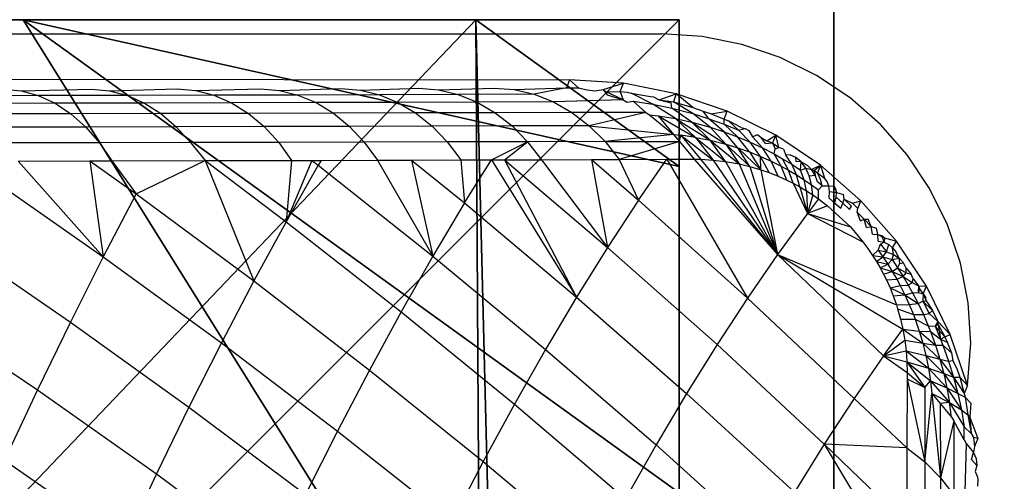
# Model space of a CAD drawing. Units: centimetres. Extents: x -521 to 348, y -149 to 236.
# Drawn here: x 114 to 115, y 11 to 12 of the extents above; entities that cross this region are included whole.
import ezdxf

# ---------------------------------------------------------------- set-up
doc = ezdxf.new("R2010")
doc.units = ezdxf.units.CM
doc.header["$LTSCALE"] = 2.54
doc.layers.get('0').update_dxf_attribs({"true_color": 0xff5454})
doc.layers.add('VP-EQ', color=7, linetype='Continuous', true_color=0x8a3492)

# ---------------------------------------------------------------- blocks, each defined once
blk = doc.blocks.new('Grupuj_229')
at = {"color": 0}
mesh = blk.add_polyface(dxfattribs=at)
corners = [(69.4, 74), (4.6, 69.4), (4.6, 74), (69.4, 4.6), (69.4, 69.4), (74, 4.6), (74, 69.4), (0, 69.4), (4.6, 4.6), (0, 4.6), (4.6, 0), (69.4, 0)]
mesh.append_faces([[corners[k] for k in face] for face in [(0, 1, 2), (5, 4, 6), (7, 8, 9)]], dxfattribs={"vtx0": -1, "color": 0})
mesh.append_faces([[corners[k] for k in face] for face in [(3, 4, 5), (8, 1, 10), (10, 1, 11), (11, 1, 3)]], dxfattribs={"vtx0": -1, "vtx1": -1, "color": 0})
mesh.append_faces([[corners[k] for k in face] for face in [(1, 0, 3)]], dxfattribs={"vtx0": -1, "vtx1": -1, "vtx2": -1, "color": 0})
mesh.append_faces([[corners[k] for k in face] for face in [(3, 0, 4), (8, 7, 1)]], dxfattribs={"vtx0": -1, "vtx2": -1, "color": 0})
mesh = blk.add_polyface(dxfattribs=at)
corners = [(69.4, 0, 1.51787), (4.6, 4.6, 1.51787), (4.6, 0, 1.51787), (4.6, 69.4, 1.51787), (74, 4.6, 1.51787), (69.4, 69.4, 1.51787), (69.4, 4.6, 1.51787), (74, 69.4, 1.51787), (69.4, 74, 1.51787), (4.6, 74, 1.51787), (0, 69.4, 1.51787), (0, 4.6, 1.51787)]
mesh.append_faces([[corners[k] for k in face] for face in [(0, 1, 2), (5, 4, 7), (3, 8, 9), (1, 10, 11)]], dxfattribs={"vtx0": -1, "color": 0})
mesh.append_faces([[corners[k] for k in face] for face in [(4, 5, 6), (6, 3, 0), (8, 6, 5), (10, 1, 3)]], dxfattribs={"vtx0": -1, "vtx1": -1, "color": 0})
mesh.append_faces([[corners[k] for k in face] for face in [(1, 0, 3), (8, 3, 6)]], dxfattribs={"vtx0": -1, "vtx1": -1, "vtx2": -1, "color": 0})
at = {"color": 28, "true_color": 0x301b02}
mesh = blk.add_polyface(dxfattribs=at)
corners = [(4.6, 74, 1.51787), (4.6, 69.4), (4.6, 69.4, 1.51787), (4.6, 74)]
mesh.append_faces([[corners[k] for k in face] for face in [(0, 1, 2), (1, 0, 3)]], dxfattribs={"vtx0": -1, "color": 28})
blk = doc.blocks.new('Grupuj_181')
at = {"color": 18, "true_color": 0x020202, "extrusion": (0, -8.32667e-16, -1), "rotation": 180}
blk.add_blockref('Grupuj_229', (0, 74, -5.51787), dxfattribs=at)
blk = doc.blocks.new('podest_kwadratowy_LOW')
at = {"color": 18, "true_color": 0x020202}
blk.add_blockref('Grupuj_181', (0, -10.32629, 1.73855), dxfattribs=at)
blk = doc.blocks.new('Grupuj_77')
at = {"color": 0}
mesh = blk.add_polyface(dxfattribs=at)
corners = [(0, 8, 234.9995), (0, 0), (0, 0, 234.9995), (0, 8)]
mesh.append_faces([[corners[k] for k in face] for face in [(0, 1, 2), (1, 0, 3)]], dxfattribs={"vtx0": -1, "color": 0})
mesh = blk.add_polyface(dxfattribs=at)
corners = [(8, 8), (0, 0), (0, 8), (8, 0)]
mesh.append_faces([[corners[k] for k in face] for face in [(0, 1, 2), (1, 0, 3)]], dxfattribs={"vtx0": -1, "color": 0})
mesh = blk.add_polyface(dxfattribs=at)
corners = [(8, 0, 234.9995), (0, 8, 234.9995), (0, 0, 234.9995), (8, 8, 234.9995)]
mesh.append_faces([[corners[k] for k in face] for face in [(0, 1, 2), (1, 0, 3)]], dxfattribs={"vtx0": -1, "color": 0})
mesh = blk.add_polyface(dxfattribs=at)
corners = [(8, 0, 234.9995), (0, 0), (8, 0), (0, 0, 234.9995)]
mesh.append_faces([[corners[k] for k in face] for face in [(0, 1, 2), (1, 0, 3)]], dxfattribs={"vtx0": -1, "color": 0})
blk = doc.blocks.new('Komponent_13')
at = {"color": 8, "true_color": 0x6f7c7d}
blk.add_blockref('Grupuj_77', (10.2, 0), dxfattribs=at)
blk = doc.blocks.new('Grupuj_59')
at = {"color": 0}
mesh = blk.add_polyface(dxfattribs=at)
corners = [(0, 7.89195), (0.19741, 0), (0, 0.14245), (0.14973, 8), (7.83021, 8), (7.78253, 0), (8, 0.15693), (8, 7.87747)]
mesh.append_faces([[corners[k] for k in face] for face in [(0, 1, 2), (6, 4, 7)]], dxfattribs={"vtx0": -1, "color": 0})
mesh.append_faces([[corners[k] for k in face] for face in [(1, 4, 5), (5, 4, 6)]], dxfattribs={"vtx0": -1, "vtx1": -1, "color": 0})
mesh.append_faces([[corners[k] for k in face] for face in [(1, 0, 3), (1, 3, 4)]], dxfattribs={"vtx0": -1, "vtx2": -1, "color": 0})
mesh = blk.add_polyface(dxfattribs=at)
corners = [(0, 0.45937, 3.00586), (0, 0.14245), (0, 0.14245, 2.41997), (0, 7.89195), (0, 1.02046, 3.61493), (0, 1.13801, 3.72302), (0, 3.16367, 4.43449), (0, 4.0172, 4.57397), (0, 4.87073, 4.43449), (0, 6.8964, 3.72302), (0, 7.01394, 3.61493), (0, 7.57503, 3.00586), (0, 7.89195, 2.41997)]
mesh.append_faces([[corners[k] for k in face] for face in [(0, 1, 2), (3, 11, 12)]], dxfattribs={"vtx0": -1, "color": 0})
mesh.append_faces([[corners[k] for k in face] for face in [(1, 0, 3)]], dxfattribs={"vtx0": -1, "vtx1": -1, "color": 0})
mesh.append_faces([[corners[k] for k in face] for face in [(3, 0, 4), (3, 4, 5), (3, 5, 6), (3, 6, 7), (3, 7, 8), (3, 8, 9), (3, 9, 10), (3, 10, 11)]], dxfattribs={"vtx0": -1, "vtx2": -1, "color": 0})
mesh = blk.add_polyface(dxfattribs=at)
corners = [(2.64928, 0, 4.43449), (1.80352, 2.43944, 5.21702), (0.53612, 1.52487, 4.43449), (3.15482, 1.46433, 5.21702), (2.67578, 0, 4.44267)]
mesh.append_faces([[corners[k] for k in face] for face in [(0, 1, 2), (3, 0, 4)]], dxfattribs={"vtx0": -1, "color": 0})
mesh.append_faces([[corners[k] for k in face] for face in [(1, 0, 3)]], dxfattribs={"vtx0": -1, "vtx1": -1, "color": 0})
mesh = blk.add_polyface(dxfattribs=at)
corners = [(1.41415, 0, 3.61493), (0, 1.13801, 3.72302), (0, 1.02046, 3.61493), (0.53612, 1.52487, 4.43449), (2.64928, 0, 4.43449)]
mesh.append_faces([[corners[k] for k in face] for face in [(0, 1, 2), (3, 0, 4)]], dxfattribs={"vtx0": -1, "color": 0})
mesh.append_faces([[corners[k] for k in face] for face in [(1, 0, 3)]], dxfattribs={"vtx0": -1, "vtx1": -1, "color": 0})
mesh = blk.add_polyface(dxfattribs=at)
corners = [(0.63659, 0, 3.00586), (0, 1.02046, 3.61493), (0, 0.45937, 3.00586), (1.41415, 0, 3.61493)]
mesh.append_faces([[corners[k] for k in face] for face in [(0, 1, 2), (1, 0, 3)]], dxfattribs={"vtx0": -1, "color": 0})
mesh = blk.add_polyface(dxfattribs=at)
corners = [(0.63659, 0, 3.00586), (0, 0.14245, 2.41997), (0.19741, 0, 2.41997), (0, 0.45937, 3.00586)]
mesh.append_faces([[corners[k] for k in face] for face in [(0, 1, 2), (1, 0, 3)]], dxfattribs={"vtx0": -1, "color": 0})
mesh = blk.add_polyface(dxfattribs=at)
corners = [(0.19741, 0, 2.41997), (0, 0.14245), (0.19741, 0), (0, 0.14245, 2.41997)]
mesh.append_faces([[corners[k] for k in face] for face in [(0, 1, 2), (1, 0, 3)]], dxfattribs={"vtx0": -1, "color": 0})
mesh = blk.add_polyface(dxfattribs=at)
corners = [(7.78253, 0, 2.41997), (0.19741, 0), (7.78253, 0), (0.19741, 0, 2.41997), (7.34335, 0, 3.00586), (0.63659, 0, 3.00586), (1.41415, 0, 3.61493), (6.56578, 0, 3.61493), (5.33066, 0, 4.43449), (2.64928, 0, 4.43449), (2.67578, 0, 4.44267), (5.30416, 0, 4.44267)]
mesh.append_faces([[corners[k] for k in face] for face in [(0, 1, 2), (10, 8, 11)]], dxfattribs={"vtx0": -1, "color": 0})
mesh.append_faces([[corners[k] for k in face] for face in [(1, 0, 3), (3, 4, 5), (5, 4, 6), (6, 8, 9), (9, 8, 10)]], dxfattribs={"vtx0": -1, "vtx1": -1, "color": 0})
mesh.append_faces([[corners[k] for k in face] for face in [(3, 0, 4), (6, 4, 7), (6, 7, 8)]], dxfattribs={"vtx0": -1, "vtx2": -1, "color": 0})
blk = doc.blocks.new('czop_szary_LOW')
at = {"color": 9, "true_color": 0xc2c6c8}
blk.add_blockref('Grupuj_59', (1.79812, 1.45964, 4.46359), dxfattribs=at)
blk = doc.blocks.new('Grupuj_4')
at = {"color": 0, "zscale": 0.5}
blk.add_blockref('Komponent_13', (-10.2, 0), dxfattribs=at)
at = {"color": 0}
blk.add_blockref('czop_szary_LOW', (-1.79812, -1.45964, 113.03616), dxfattribs=at)
blk = doc.blocks.new('Grupuj_1')
at = {"color": 0}
blk.add_blockref('Grupuj_4', (73, 73.1, 257.89141), dxfattribs=at)
at = {"color": 0, "rotation": 180}
blk.add_blockref('podest_kwadratowy_LOW', (77.45, 67.22371, 285.63498), dxfattribs=at)
blk = doc.blocks.new('1757')
at = {"color": 0}
for p, q in [((178.81396, -32.50363), (180.51394, -32.50363)), ((180.5531, -32.5062), (180.51394, -32.50363)), ((180.59159, -32.51389), (180.5531, -32.5062)), ((180.62874, -32.52652), (180.59159, -32.51389)), ((180.66394, -32.54386), (180.62874, -32.52652)), ((180.69657, -32.56564), (180.66394, -32.54386)), ((178.81396, -32.54647), (180.42448, -32.54803)), ((180.42448, -32.54803), (180.42138, -32.55588)), ((180.43317, -32.55606), (180.42448, -32.54803)), ((180.47669, -32.55152), (180.42448, -32.54803)), ((180.45712, -32.55744), (180.47669, -32.55152)), ((180.47361, -32.55941), (180.47669, -32.55152)), ((180.52798, -32.56177), (180.47669, -32.55152)), ((179.90885, -32.56348), (179.82009, -32.56365)), ((179.87515, -32.55738), (179.89212, -32.55895)), ((179.89212, -32.55895), (179.96061, -32.55719)), ((179.89212, -32.55895), (179.90885, -32.56348)), ((179.99529, -32.5633), (179.90885, -32.56348)), ((179.90885, -32.56348), (179.92509, -32.57093)), ((179.96061, -32.55719), (179.97807, -32.55878)), ((179.97807, -32.55878), (180.04373, -32.55702)), ((179.97807, -32.55878), (179.99529, -32.5633)), ((180.07929, -32.5631), (179.99529, -32.5633)), ((179.99529, -32.5633), (180.01196, -32.57075)), ((180.04373, -32.55702), (180.06165, -32.55856)), ((180.06165, -32.55856), (180.12437, -32.55679)), ((180.06165, -32.55856), (180.07929, -32.5631)), ((180.16086, -32.5629), (180.07929, -32.5631)), ((180.07929, -32.5631), (180.09642, -32.57054)), ((180.12437, -32.55679), (180.14275, -32.55838)), ((180.14275, -32.55838), (180.20252, -32.55658)), ((180.14275, -32.55838), (180.16086, -32.5629)), ((180.23986, -32.56267), (180.16086, -32.5629)), ((180.16086, -32.5629), (180.17841, -32.57033)), ((180.20252, -32.55658), (180.22136, -32.55814)), ((180.22136, -32.55814), (180.27811, -32.55636)), ((180.22136, -32.55814), (180.23986, -32.56267)), ((180.3163, -32.56246), (180.23986, -32.56267)), ((180.23986, -32.56267), (180.25784, -32.57011)), ((180.27811, -32.55636), (180.29734, -32.55793)), ((180.29734, -32.55793), (180.3511, -32.55614)), ((180.29734, -32.55793), (180.3163, -32.56246)), ((180.39009, -32.56221), (180.3163, -32.56246)), ((180.3163, -32.56246), (180.33468, -32.56988)), ((180.3511, -32.55614), (180.37074, -32.5577)), ((180.37074, -32.5577), (180.42138, -32.55588)), ((180.37074, -32.5577), (180.39009, -32.56221)), ((180.42138, -32.55588), (180.39009, -32.56221)), ((180.39009, -32.56221), (180.40884, -32.56963)), ((180.42138, -32.55588), (180.43317, -32.55606)), ((180.43317, -32.55606), (180.44138, -32.55804)), ((180.44138, -32.55804), (180.44937, -32.55892)), ((180.44937, -32.55892), (180.45712, -32.55744)), ((180.45712, -32.55744), (180.46003, -32.55971)), ((180.45712, -32.55744), (180.46099, -32.56268)), ((180.46003, -32.55971), (180.47361, -32.55941)), ((180.46099, -32.56268), (180.46003, -32.55971)), ((180.47653, -32.56769), (180.46003, -32.55971)), ((180.46099, -32.56268), (180.47653, -32.56769)), ((180.47361, -32.55941), (180.48033, -32.5602)), ((180.47361, -32.55941), (180.47653, -32.56769)), ((180.48033, -32.5602), (180.48435, -32.56116)), ((180.48435, -32.56116), (180.50308, -32.56422)), ((180.50515, -32.57171), (180.48435, -32.56116)), ((180.50308, -32.56422), (180.50579, -32.56481)), ((180.50579, -32.56481), (180.51152, -32.56766)), ((180.51152, -32.56766), (180.52798, -32.56177)), ((180.52798, -32.56177), (180.5254, -32.56954)), ((180.54408, -32.57503), (180.52798, -32.56177)), ((180.57752, -32.57864), (180.52798, -32.56177)), ((179.92509, -32.57093), (179.83584, -32.5711)), ((180.01196, -32.57075), (179.92509, -32.57093)), ((179.92509, -32.57093), (179.94056, -32.58112)), ((180.09642, -32.57054), (180.01196, -32.57075)), ((180.01196, -32.57075), (180.02789, -32.58094)), ((180.17841, -32.57033), (180.09642, -32.57054)), ((180.09642, -32.57054), (180.11278, -32.58076)), ((180.25784, -32.57011), (180.17841, -32.57033)), ((180.17841, -32.57033), (180.19517, -32.58054)), ((180.33468, -32.56988), (180.25784, -32.57011)), ((180.25784, -32.57011), (180.275, -32.58032)), ((180.40884, -32.56963), (180.33468, -32.56988)), ((180.33468, -32.56988), (180.3522, -32.58008)), ((180.47653, -32.56769), (180.40884, -32.56963)), ((180.40884, -32.56963), (180.42673, -32.57985)), ((180.47653, -32.56769), (180.48016, -32.56972)), ((180.48016, -32.56972), (180.486, -32.56877)), ((180.486, -32.56877), (180.50515, -32.57171)), ((180.49841, -32.57992), (180.486, -32.56877)), ((180.50515, -32.57171), (180.52369, -32.57555)), ((180.52706, -32.58578), (180.50515, -32.57171)), ((180.51152, -32.56766), (180.5254, -32.56954)), ((180.51152, -32.56766), (180.52301, -32.57041)), ((180.52369, -32.57555), (180.52301, -32.57041)), ((180.5254, -32.56954), (180.54408, -32.57503)), ((180.54397, -32.5809), (180.5254, -32.56954)), ((180.72607, -32.59152), (180.69657, -32.56564)), ((179.94056, -32.58112), (179.85089, -32.58132)), ((180.02789, -32.58094), (179.94056, -32.58112)), ((179.94056, -32.58112), (179.95506, -32.59399)), ((180.11278, -32.58076), (180.02789, -32.58094)), ((180.02789, -32.58094), (180.04278, -32.59379)), ((180.19517, -32.58054), (180.11278, -32.58076)), ((180.11278, -32.58076), (180.12807, -32.59359)), ((180.275, -32.58032), (180.19517, -32.58054)), ((180.19517, -32.58054), (180.21082, -32.59338)), ((180.3522, -32.58008), (180.275, -32.58032)), ((180.275, -32.58032), (180.29105, -32.59316)), ((180.42673, -32.57985), (180.3522, -32.58008)), ((180.3522, -32.58008), (180.36862, -32.59295)), ((180.49841, -32.57992), (180.42673, -32.57985)), ((180.42673, -32.57985), (180.44348, -32.59271)), ((180.49841, -32.57992), (180.44348, -32.59271)), ((180.49841, -32.57992), (180.50207, -32.58199)), ((180.50207, -32.58199), (180.52522, -32.60134)), ((180.50207, -32.58199), (180.51032, -32.58301)), ((180.51032, -32.58301), (180.52706, -32.58578)), ((180.51032, -32.58301), (180.54677, -32.60401)), ((180.51032, -32.58301), (180.52522, -32.60134)), ((180.52369, -32.57555), (180.54397, -32.5809)), ((180.54322, -32.5893), (180.52369, -32.57555)), ((180.54397, -32.5809), (180.55955, -32.58587)), ((180.56094, -32.59414), (180.54397, -32.5809)), ((180.54408, -32.57503), (180.55391, -32.57867)), ((180.55391, -32.57867), (180.56184, -32.58121)), ((180.55955, -32.58587), (180.55391, -32.57867)), ((180.56184, -32.58121), (180.57752, -32.57864)), ((180.56184, -32.58121), (180.57451, -32.58628)), ((180.57451, -32.58628), (180.57752, -32.57864)), ((180.62444, -32.60181), (180.57752, -32.57864)), ((180.04278, -32.59379), (179.95506, -32.59399)), ((180.12807, -32.59359), (180.04278, -32.59379)), ((180.04278, -32.59379), (180.05645, -32.6091)), ((180.21082, -32.59338), (180.12807, -32.59359)), ((180.12807, -32.59359), (180.14211, -32.60888)), ((180.29105, -32.59316), (180.21082, -32.59338)), ((180.21082, -32.59338), (180.22523, -32.60869)), ((180.36862, -32.59295), (180.29105, -32.59316)), ((180.29105, -32.59316), (180.30576, -32.60845)), ((180.44348, -32.59271), (180.36862, -32.59295)), ((180.36862, -32.59295), (180.38367, -32.60822)), ((180.44348, -32.59271), (180.52522, -32.60134)), ((180.44348, -32.59271), (180.45887, -32.60799)), ((180.52706, -32.58578), (180.54322, -32.5893)), ((180.52706, -32.58578), (180.56073, -32.60671)), ((180.54677, -32.60401), (180.52706, -32.58578)), ((180.54322, -32.5893), (180.57607, -32.61055)), ((180.54322, -32.5893), (180.56094, -32.59414)), ((180.56073, -32.60671), (180.54322, -32.5893)), ((180.55955, -32.58587), (180.57435, -32.59132)), ((180.57456, -32.59861), (180.55955, -32.58587)), ((180.57435, -32.59132), (180.57451, -32.58628)), ((180.58751, -32.6035), (180.57435, -32.59132)), ((180.57435, -32.59132), (180.58846, -32.59715)), ((180.57451, -32.58628), (180.57878, -32.58799)), ((180.59087, -32.5946), (180.57878, -32.58799)), ((180.57878, -32.58799), (180.58846, -32.59715)), ((180.75195, -32.621), (180.72607, -32.59152)), ((179.95506, -32.59399), (179.86496, -32.59417)), ((179.95506, -32.59399), (179.96836, -32.6093)), ((180.52522, -32.60134), (180.45887, -32.60799)), ((180.52522, -32.60134), (180.53235, -32.60204)), ((180.52522, -32.60134), (180.53098, -32.60817)), ((180.53098, -32.60817), (180.53235, -32.60204)), ((180.53235, -32.60204), (180.56385, -32.626)), ((180.54677, -32.60401), (180.53235, -32.60204)), ((180.53235, -32.60204), (180.55147, -32.62531)), ((180.56094, -32.59414), (180.57456, -32.59861)), ((180.56094, -32.59414), (180.57607, -32.61055)), ((180.57456, -32.59861), (180.58751, -32.6035)), ((180.58783, -32.61414), (180.57456, -32.59861)), ((180.58846, -32.59715), (180.59496, -32.59533)), ((180.59984, -32.60872), (180.58846, -32.59715)), ((180.59087, -32.5946), (180.59496, -32.59533)), ((180.59496, -32.59533), (180.59826, -32.59721)), ((180.59826, -32.59721), (180.60189, -32.60338)), ((180.60189, -32.60338), (180.60674, -32.60122)), ((180.61159, -32.61426), (180.60189, -32.60338)), ((180.60674, -32.60122), (180.61027, -32.60406)), ((180.61593, -32.60729), (180.62444, -32.60181)), ((180.62444, -32.60181), (180.62145, -32.60935)), ((180.6679, -32.63092), (180.62444, -32.60181)), ((180.62752, -32.61397), (180.62444, -32.60181)), ((179.96836, -32.6093), (179.87789, -32.60948)), ((180.05645, -32.6091), (179.96836, -32.6093)), ((179.96836, -32.6093), (179.98026, -32.62681)), ((180.14211, -32.60888), (180.05645, -32.6091)), ((180.05645, -32.6091), (180.07083, -32.6266)), ((180.22523, -32.60869), (180.14211, -32.60888)), ((180.14211, -32.60888), (180.15465, -32.6264)), ((180.30576, -32.60845), (180.22523, -32.60869)), ((180.22523, -32.60869), (180.23811, -32.62618)), ((180.38367, -32.60822), (180.30576, -32.60845)), ((180.30576, -32.60845), (180.31894, -32.62597)), ((180.34859, -32.62588), (180.38367, -32.60822)), ((180.36131, -32.62585), (180.38367, -32.60822)), ((180.45887, -32.60799), (180.38367, -32.60822)), ((180.38367, -32.60822), (180.39716, -32.62574)), ((180.45887, -32.60799), (180.47263, -32.6255)), ((180.45887, -32.60799), (180.53098, -32.60817)), ((180.53098, -32.60817), (180.47263, -32.6255)), ((180.53098, -32.60817), (180.54536, -32.62526)), ((180.54677, -32.60401), (180.57586, -32.6274)), ((180.54677, -32.60401), (180.56073, -32.60671)), ((180.54677, -32.60401), (180.56385, -32.626)), ((180.56073, -32.60671), (180.57607, -32.61055)), ((180.56073, -32.60671), (180.58906, -32.62976)), ((180.57586, -32.6274), (180.56073, -32.60671)), ((180.57607, -32.61055), (180.58783, -32.61414)), ((180.57607, -32.61055), (180.59921, -32.63219)), ((180.57607, -32.61055), (180.58906, -32.62976)), ((180.58751, -32.6035), (180.59984, -32.60872)), ((180.59907, -32.61813), (180.58751, -32.6035)), ((180.59984, -32.60872), (180.61159, -32.61426)), ((180.60976, -32.62245), (180.59984, -32.60872)), ((180.61027, -32.60406), (180.61593, -32.60729)), ((180.61471, -32.60996), (180.61027, -32.60406)), ((180.61471, -32.60996), (180.62145, -32.60935)), ((180.61593, -32.60729), (180.62145, -32.60935)), ((180.62145, -32.60935), (180.62752, -32.61397)), ((180.62145, -32.60935), (180.62405, -32.61515)), ((180.58783, -32.61414), (180.59907, -32.61813)), ((180.58783, -32.61414), (180.6099, -32.6354)), ((180.59921, -32.63219), (180.58783, -32.61414)), ((180.59907, -32.61813), (180.60976, -32.62245)), ((180.59907, -32.61813), (180.6099, -32.6354)), ((180.60976, -32.62245), (180.61995, -32.62709)), ((180.6099, -32.6354), (180.60976, -32.62245)), ((180.61805, -32.63822), (180.60976, -32.62245)), ((180.61995, -32.62709), (180.61159, -32.61426)), ((180.61159, -32.61426), (180.62286, -32.62011)), ((180.62286, -32.62011), (180.62405, -32.61515)), ((180.62286, -32.62011), (180.63104, -32.6247)), ((180.62969, -32.632), (180.62286, -32.62011)), ((180.62405, -32.61515), (180.62752, -32.61397)), ((180.632, -32.61562), (180.62752, -32.61397)), ((180.632, -32.61562), (180.63436, -32.62128)), ((180.63857, -32.62085), (180.63436, -32.62128)), ((180.64007, -32.63016), (180.63436, -32.62128)), ((180.63857, -32.62085), (180.64375, -32.6232)), ((180.77375, -32.65366), (180.75195, -32.621)), ((179.88943, -32.62698), (179.95869, -32.62683)), ((179.88943, -32.62698), (179.97191, -32.71989)), ((179.95869, -32.62683), (179.98026, -32.62681)), ((179.95869, -32.62683), (180.00383, -32.65895)), ((179.95869, -32.62683), (179.97191, -32.71989)), ((179.98026, -32.62681), (180.07083, -32.6266)), ((179.98026, -32.62681), (180.00383, -32.65895)), ((180.00383, -32.65895), (180.07083, -32.6266)), ((180.07083, -32.6266), (180.15465, -32.6264)), ((180.07083, -32.6266), (180.1493, -32.68588)), ((180.07083, -32.6266), (180.11794, -32.74342)), ((180.17436, -32.62635), (180.1493, -32.68588)), ((180.15465, -32.6264), (180.1493, -32.68588)), ((180.18058, -32.63085), (180.1493, -32.68588)), ((180.15465, -32.6264), (180.17436, -32.62635)), ((180.17436, -32.62635), (180.18337, -32.62634)), ((180.17436, -32.62635), (180.18058, -32.63085)), ((180.18337, -32.62634), (180.18058, -32.63085)), ((180.18058, -32.63085), (180.29184, -32.71924)), ((180.18337, -32.62634), (180.23811, -32.62618)), ((180.23811, -32.62618), (180.27102, -32.6261)), ((180.23811, -32.62618), (180.29184, -32.71924)), ((180.27102, -32.6261), (180.31894, -32.62597)), ((180.27102, -32.6261), (180.3225, -32.66763)), ((180.27102, -32.6261), (180.29184, -32.71924)), ((180.31894, -32.62597), (180.34859, -32.62588)), ((180.31894, -32.62597), (180.3225, -32.66763)), ((180.3225, -32.66763), (180.34859, -32.62588)), ((180.34859, -32.62588), (180.36131, -32.62585)), ((180.34859, -32.62588), (180.43129, -32.75904)), ((180.36131, -32.62585), (180.39716, -32.62574)), ((180.36131, -32.62585), (180.46133, -32.71078)), ((180.36131, -32.62585), (180.43129, -32.75904)), ((180.39716, -32.62574), (180.4457, -32.6256)), ((180.39716, -32.62574), (180.46133, -32.71078)), ((180.4457, -32.6256), (180.47263, -32.6255)), ((180.4457, -32.6256), (180.49129, -32.66501)), ((180.4457, -32.6256), (180.46133, -32.71078)), ((180.47263, -32.6255), (180.51876, -32.62533)), ((180.47263, -32.6255), (180.49129, -32.66501)), ((180.49129, -32.66501), (180.51876, -32.62533)), ((180.51876, -32.62533), (180.54536, -32.62526)), ((180.51876, -32.62533), (180.59695, -32.76022)), ((180.54536, -32.62526), (180.55147, -32.62531)), ((180.54536, -32.62526), (180.6262, -32.71779)), ((180.55147, -32.62531), (180.56385, -32.626)), ((180.55147, -32.62531), (180.6262, -32.71779)), ((180.56385, -32.626), (180.57586, -32.6274)), ((180.56385, -32.626), (180.6262, -32.71779)), ((180.57586, -32.6274), (180.6262, -32.71779)), ((180.57586, -32.6274), (180.58906, -32.62976)), ((180.58906, -32.62976), (180.59921, -32.63219)), ((180.58906, -32.62976), (180.6262, -32.71779)), ((180.61995, -32.62709), (180.62969, -32.632)), ((180.62682, -32.64169), (180.61995, -32.62709)), ((180.62969, -32.632), (180.63681, -32.63587)), ((180.63518, -32.64549), (180.62969, -32.632)), ((180.63104, -32.6247), (180.64007, -32.63016)), ((180.63681, -32.63587), (180.63104, -32.6247)), ((180.64007, -32.63016), (180.64868, -32.6357)), ((180.64462, -32.64048), (180.64007, -32.63016)), ((180.64916, -32.62792), (180.64375, -32.6232)), ((180.64375, -32.6232), (180.64416, -32.62756)), ((180.64916, -32.62792), (180.64416, -32.62756)), ((180.64868, -32.6357), (180.64916, -32.62792)), ((180.65356, -32.63399), (180.64916, -32.62792)), ((180.64916, -32.62792), (180.6551, -32.63108)), ((180.65935, -32.6352), (180.6551, -32.63108)), ((180.65935, -32.6352), (180.6679, -32.63092)), ((180.66187, -32.63608), (180.6679, -32.63092)), ((180.6679, -32.63092), (180.66492, -32.63846)), ((180.7072, -32.66548), (180.6679, -32.63092)), ((180.6679, -32.63092), (180.67166, -32.64367)), ((179.85555, -32.63854), (179.97191, -32.71989)), ((180.59921, -32.63219), (180.6099, -32.6354)), ((180.59921, -32.63219), (180.6262, -32.71779)), ((180.6099, -32.6354), (180.61805, -32.63822)), ((180.6099, -32.6354), (180.6262, -32.71779)), ((180.61805, -32.63822), (180.62682, -32.64169)), ((180.63681, -32.63587), (180.64462, -32.64048)), ((180.64129, -32.64853), (180.63681, -32.63587)), ((180.64798, -32.65218), (180.64462, -32.64048)), ((180.64462, -32.64048), (180.6521, -32.64521)), ((180.64868, -32.6357), (180.65356, -32.63399)), ((180.6521, -32.64521), (180.64868, -32.6357)), ((180.65692, -32.64138), (180.65356, -32.63399)), ((180.65356, -32.63399), (180.65935, -32.6352)), ((180.65692, -32.64138), (180.66262, -32.6406)), ((180.65921, -32.65004), (180.65692, -32.64138)), ((180.66262, -32.6406), (180.65935, -32.6352)), ((180.65935, -32.6352), (180.66187, -32.63608)), ((180.66187, -32.63608), (180.66492, -32.63846)), ((180.66187, -32.63608), (180.66262, -32.6406)), ((180.66488, -32.64724), (180.66262, -32.6406)), ((180.66492, -32.63846), (180.67166, -32.64367)), ((180.66805, -32.64477), (180.66492, -32.63846)), ((180.62682, -32.64169), (180.63518, -32.64549)), ((180.63518, -32.64549), (180.64129, -32.64853)), ((180.64129, -32.64853), (180.64798, -32.65218)), ((180.64129, -32.64853), (180.6553, -32.67787)), ((180.6521, -32.64521), (180.65921, -32.65004)), ((180.65436, -32.65595), (180.6521, -32.64521)), ((180.65921, -32.65004), (180.6661, -32.65505)), ((180.66046, -32.65989), (180.65921, -32.65004)), ((180.66964, -32.65091), (180.66488, -32.64724)), ((180.6661, -32.65505), (180.66964, -32.65091)), ((180.66964, -32.65091), (180.66805, -32.64477)), ((180.66964, -32.65091), (180.67589, -32.65107)), ((180.67426, -32.64679), (180.67166, -32.64367)), ((180.67589, -32.65107), (180.67426, -32.64679)), ((180.67653, -32.65648), (180.67589, -32.65107)), ((180.67589, -32.65107), (180.68109, -32.65147)), ((180.00383, -32.65895), (179.97191, -32.71989)), ((180.00383, -32.65895), (180.11794, -32.74342)), ((180.64798, -32.65218), (180.65436, -32.65595)), ((180.64798, -32.65218), (180.6553, -32.67787)), ((180.65436, -32.65595), (180.66046, -32.65989)), ((180.65436, -32.65595), (180.6553, -32.67787)), ((180.66046, -32.65989), (180.6553, -32.67787)), ((180.66046, -32.65989), (180.66601, -32.66375)), ((180.66601, -32.66375), (180.6661, -32.65505)), ((180.6762, -32.66296), (180.67653, -32.65648)), ((180.67653, -32.65648), (180.68345, -32.65752)), ((180.68277, -32.65394), (180.68109, -32.65147)), ((180.68109, -32.65147), (180.68345, -32.65752)), ((180.68345, -32.65752), (180.68277, -32.65394)), ((180.68318, -32.66216), (180.68345, -32.65752)), ((180.68345, -32.65752), (180.69023, -32.65952)), ((180.69083, -32.66413), (180.69023, -32.65952)), ((180.79111, -32.68887), (180.77375, -32.65366)), ((180.3225, -32.66763), (180.29184, -32.71924)), ((180.3225, -32.66763), (180.43129, -32.75904)), ((180.49129, -32.66501), (180.46133, -32.71078)), ((180.49129, -32.66501), (180.59695, -32.76022)), ((180.66601, -32.66375), (180.6553, -32.67787)), ((180.66601, -32.66375), (180.67489, -32.67046)), ((180.6762, -32.66296), (180.68196, -32.66783)), ((180.68196, -32.66783), (180.68318, -32.66216)), ((180.68196, -32.66783), (180.68755, -32.67283)), ((180.68318, -32.66216), (180.68968, -32.66798)), ((180.68755, -32.67283), (180.68968, -32.66798)), ((180.68968, -32.66798), (180.69083, -32.66413)), ((180.68968, -32.66798), (180.69602, -32.67396)), ((180.69083, -32.66413), (180.69802, -32.67092)), ((180.69083, -32.66413), (180.69914, -32.66788)), ((180.69914, -32.66788), (180.7072, -32.66548)), ((180.69914, -32.66788), (180.70426, -32.67296)), ((180.70426, -32.67296), (180.7072, -32.66548)), ((180.74168, -32.70484), (180.7072, -32.66548)), ((180.6553, -32.67787), (180.6262, -32.71779)), ((180.67489, -32.67046), (180.6553, -32.67787)), ((180.6553, -32.67787), (180.69691, -32.69095)), ((180.6553, -32.67787), (180.7091, -32.70535)), ((180.67489, -32.67046), (180.69691, -32.69095)), ((180.69602, -32.67396), (180.69802, -32.67092)), ((180.70363, -32.67649), (180.70426, -32.67296)), ((180.70363, -32.67649), (180.71037, -32.68349)), ((180.70687, -32.68502), (180.70363, -32.67649)), ((180.1493, -32.68588), (180.11794, -32.74342)), ((180.1493, -32.68588), (180.26105, -32.77338)), ((180.70687, -32.68502), (180.71037, -32.68349)), ((180.71037, -32.68349), (180.71426, -32.68333)), ((180.71037, -32.68349), (180.71696, -32.69069)), ((180.71266, -32.69136), (180.71037, -32.68349)), ((180.71696, -32.69069), (180.71426, -32.68333)), ((180.80372, -32.72598), (180.79111, -32.68887)), ((180.69691, -32.69095), (180.7091, -32.70535)), ((180.71266, -32.69136), (180.71696, -32.69069)), ((180.71696, -32.69069), (180.72231, -32.69225)), ((180.71836, -32.69791), (180.71696, -32.69069)), ((180.71836, -32.69791), (180.72342, -32.69815)), ((180.72342, -32.69815), (180.72231, -32.69225)), ((180.72342, -32.69815), (180.72734, -32.69936)), ((180.72394, -32.70471), (180.72342, -32.69815)), ((180.72342, -32.69815), (180.73017, -32.70151)), ((179.82314, -32.70289), (179.93996, -32.78331)), ((180.7091, -32.70535), (180.71467, -32.71296)), ((180.72388, -32.71347), (180.72625, -32.70759)), ((180.72394, -32.70471), (180.72973, -32.70585)), ((180.72625, -32.70759), (180.72973, -32.70585)), ((180.72625, -32.70759), (180.73192, -32.71503)), ((180.72973, -32.70585), (180.72734, -32.69936)), ((180.72734, -32.69936), (180.73017, -32.70151)), ((180.73017, -32.70151), (180.72973, -32.70585)), ((180.72973, -32.70585), (180.73435, -32.70801)), ((180.73017, -32.70151), (180.74168, -32.70484)), ((180.73192, -32.71503), (180.73435, -32.70801)), ((180.73435, -32.70801), (180.73779, -32.71111)), ((180.73779, -32.71111), (180.74168, -32.70484)), ((180.77069, -32.74838), (180.74168, -32.70484)), ((180.46133, -32.71078), (180.43129, -32.75904)), ((180.46133, -32.71078), (180.56755, -32.80519)), ((180.6262, -32.71779), (180.59695, -32.76022)), ((180.6262, -32.71779), (180.74784, -32.79011)), ((180.6262, -32.71779), (180.72921, -32.81593)), ((180.6262, -32.71779), (180.74155, -32.7665)), ((180.71467, -32.71296), (180.71851, -32.71862)), ((180.71851, -32.71862), (180.72388, -32.71347)), ((180.72388, -32.71347), (180.73192, -32.71503)), ((180.72388, -32.71347), (180.72857, -32.72012)), ((180.72857, -32.72012), (180.73192, -32.71503)), ((180.73192, -32.71503), (180.73874, -32.71762)), ((180.73743, -32.7227), (180.73874, -32.71762)), ((180.73779, -32.71111), (180.74093, -32.71522)), ((180.73874, -32.71762), (180.73779, -32.71111)), ((180.73874, -32.71762), (180.74431, -32.72122)), ((180.74431, -32.72122), (180.74093, -32.71522)), ((179.97191, -32.71989), (179.93996, -32.78331)), ((179.97191, -32.71989), (180.0865, -32.80341)), ((180.29184, -32.71924), (180.26105, -32.77338)), ((180.29184, -32.71924), (180.40111, -32.80982)), ((180.71851, -32.71862), (180.72857, -32.72012)), ((180.71851, -32.71862), (180.72219, -32.72449)), ((180.72219, -32.72449), (180.72857, -32.72012)), ((180.72219, -32.72449), (180.73313, -32.72701)), ((180.72219, -32.72449), (180.72575, -32.73061)), ((180.72575, -32.73061), (180.73313, -32.72701)), ((180.72857, -32.72012), (180.73743, -32.7227)), ((180.72857, -32.72012), (180.73313, -32.72701)), ((180.73313, -32.72701), (180.73743, -32.7227)), ((180.73313, -32.72701), (180.73758, -32.73415)), ((180.73743, -32.7227), (180.74431, -32.72122)), ((180.73743, -32.7227), (180.74279, -32.73067)), ((180.74279, -32.73067), (180.74499, -32.72637)), ((180.74431, -32.72122), (180.7486, -32.72581)), ((180.74499, -32.72637), (180.74431, -32.72122)), ((180.74499, -32.72637), (180.7486, -32.72581)), ((180.7512, -32.73105), (180.7486, -32.72581)), ((180.81137, -32.7645), (180.80372, -32.72598)), ((180.72575, -32.73061), (180.72916, -32.73696)), ((180.72575, -32.73061), (180.73758, -32.73415)), ((180.72916, -32.73696), (180.73758, -32.73415)), ((180.72916, -32.73696), (180.73183, -32.74239)), ((180.73758, -32.73415), (180.74279, -32.73067)), ((180.73758, -32.73415), (180.74187, -32.74156)), ((180.73758, -32.73415), (180.74803, -32.73891)), ((180.74279, -32.73067), (180.75105, -32.73543)), ((180.74279, -32.73067), (180.74803, -32.73891)), ((180.74803, -32.73891), (180.75105, -32.73543)), ((180.75105, -32.73543), (180.7512, -32.73105)), ((180.75105, -32.73543), (180.75601, -32.73675)), ((180.7512, -32.73105), (180.75601, -32.73675)), ((180.75787, -32.74127), (180.75601, -32.73675)), ((180.11794, -32.74342), (180.0865, -32.80341)), ((180.11794, -32.74342), (180.23018, -32.83)), ((180.73183, -32.74239), (180.74187, -32.74156)), ((180.73183, -32.74239), (180.73539, -32.75018)), ((180.74187, -32.74156), (180.74803, -32.73891)), ((180.74187, -32.74156), (180.7453, -32.74788)), ((180.74803, -32.73891), (180.75695, -32.74483)), ((180.74803, -32.73891), (180.75308, -32.74743)), ((180.75308, -32.74743), (180.75695, -32.74483)), ((180.75695, -32.74483), (180.75787, -32.74127)), ((180.75695, -32.74483), (180.76316, -32.74812)), ((180.75787, -32.74127), (180.76316, -32.74812)), ((180.73539, -32.75018), (180.7453, -32.74788)), ((180.73539, -32.75018), (180.7499, -32.75697)), ((180.73539, -32.75018), (180.73842, -32.75774)), ((180.7453, -32.74788), (180.75308, -32.74743)), ((180.7453, -32.74788), (180.7499, -32.75697)), ((180.7499, -32.75697), (180.75716, -32.75476)), ((180.75308, -32.74743), (180.75716, -32.75476)), ((180.75716, -32.75476), (180.76268, -32.75456)), ((180.75716, -32.75476), (180.7626, -32.76524)), ((180.76316, -32.74812), (180.76268, -32.75456)), ((180.76268, -32.75456), (180.76432, -32.75184)), ((180.76268, -32.75456), (180.7677, -32.7559)), ((180.76316, -32.74812), (180.77069, -32.74838)), ((180.76316, -32.74812), (180.76432, -32.75184)), ((180.76432, -32.75184), (180.7677, -32.7559)), ((180.7677, -32.7559), (180.76727, -32.76288)), ((180.7677, -32.7559), (180.77069, -32.74838)), ((180.7677, -32.7559), (180.77001, -32.75993)), ((180.7677, -32.7559), (180.77053, -32.76282)), ((180.79381, -32.79533), (180.77069, -32.74838)), ((180.43129, -32.75904), (180.40111, -32.80982)), ((180.43129, -32.75904), (180.53802, -32.8526)), ((180.59695, -32.76022), (180.56755, -32.80519)), ((180.59695, -32.76022), (180.70048, -32.85759)), ((180.73842, -32.75774), (180.7499, -32.75697)), ((180.73842, -32.75774), (180.74155, -32.7665)), ((180.7499, -32.75697), (180.75415, -32.76635)), ((180.7499, -32.75697), (180.7626, -32.76524)), ((180.75415, -32.76635), (180.7626, -32.76524)), ((180.7626, -32.76524), (180.76727, -32.76288)), ((180.7626, -32.76524), (180.76774, -32.77605)), ((180.76727, -32.76288), (180.77053, -32.76282)), ((180.76727, -32.76288), (180.77659, -32.77215)), ((180.76727, -32.76288), (180.77339, -32.77487)), ((180.77053, -32.76282), (180.77001, -32.75993)), ((180.77053, -32.76282), (180.77659, -32.77215)), ((180.81394, -32.80368), (180.81137, -32.7645)), ((179.79069, -32.76972), (179.90801, -32.84917)), ((180.26105, -32.77338), (180.23018, -32.83)), ((180.26105, -32.77338), (180.37085, -32.86305)), ((180.74155, -32.7665), (180.75415, -32.76635)), ((180.74155, -32.7665), (180.74279, -32.77042)), ((180.74279, -32.77042), (180.74561, -32.78039)), ((180.74279, -32.77042), (180.7581, -32.77592)), ((180.75415, -32.76635), (180.7581, -32.77592)), ((180.76774, -32.77605), (180.77339, -32.77487)), ((180.77339, -32.77487), (180.77659, -32.77215)), ((180.77339, -32.77487), (180.78182, -32.78266)), ((180.77659, -32.77215), (180.78182, -32.78266)), ((179.93996, -32.78331), (179.90801, -32.84917)), ((179.93996, -32.78331), (180.05504, -32.86588)), ((180.74561, -32.78039), (180.75986, -32.78051)), ((180.74561, -32.78039), (180.74784, -32.79011)), ((180.7581, -32.77592), (180.76774, -32.77605)), ((180.7581, -32.77592), (180.75986, -32.78051)), ((180.75986, -32.78051), (180.77248, -32.78709)), ((180.75986, -32.78051), (180.76383, -32.79209)), ((180.76774, -32.77605), (180.77248, -32.78709)), ((180.78182, -32.78266), (180.77916, -32.78721)), ((180.78182, -32.78266), (180.79381, -32.79533)), ((180.78213, -32.78573), (180.78182, -32.78266)), ((180.72921, -32.81593), (180.74784, -32.79011)), ((180.74784, -32.79011), (180.76732, -32.80386)), ((180.74784, -32.79011), (180.76383, -32.79209)), ((180.74784, -32.79011), (180.74974, -32.80083)), ((180.76383, -32.79209), (180.77461, -32.79235)), ((180.76383, -32.79209), (180.77949, -32.80572)), ((180.76383, -32.79209), (180.76732, -32.80386)), ((180.77248, -32.78709), (180.77916, -32.78721)), ((180.77248, -32.78709), (180.77461, -32.79235)), ((180.77461, -32.79235), (180.78448, -32.79981)), ((180.77461, -32.79235), (180.77949, -32.80572)), ((180.77916, -32.78721), (180.78213, -32.78573)), ((180.77916, -32.78721), (180.78448, -32.79981)), ((180.77916, -32.78721), (180.78864, -32.79775)), ((180.78213, -32.78573), (180.78864, -32.79775)), ((180.78213, -32.78573), (180.78448, -32.79981)), ((180.0865, -32.80341), (180.05504, -32.86588)), ((180.0865, -32.80341), (180.19927, -32.88905)), ((180.72921, -32.81593), (180.74974, -32.80083)), ((180.74974, -32.80083), (180.76732, -32.80386)), ((180.74974, -32.80083), (180.75102, -32.81125)), ((180.76732, -32.80386), (180.77949, -32.80572)), ((180.76732, -32.80386), (180.7838, -32.81934)), ((180.76732, -32.80386), (180.77028, -32.8158)), ((180.78448, -32.79981), (180.78864, -32.79775)), ((180.78448, -32.79981), (180.78682, -32.80585)), ((180.78448, -32.79981), (180.79073, -32.80292)), ((180.78864, -32.79775), (180.79381, -32.79533)), ((180.78864, -32.79775), (180.79073, -32.80292)), ((180.79073, -32.80292), (180.79493, -32.81331)), ((180.81057, -32.84488), (180.79381, -32.79533)), ((180.81057, -32.84488), (180.81394, -32.80368)), ((180.40111, -32.80982), (180.37085, -32.86305)), ((180.40111, -32.80982), (180.50837, -32.90247)), ((180.56755, -32.80519), (180.53802, -32.8526)), ((180.56755, -32.80519), (180.67163, -32.90172)), ((180.72921, -32.81593), (180.75102, -32.81125)), ((180.75102, -32.81125), (180.77269, -32.82794)), ((180.75102, -32.81125), (180.77028, -32.8158)), ((180.75102, -32.81125), (180.75182, -32.8218)), ((180.77949, -32.80572), (180.78682, -32.80585)), ((180.77949, -32.80572), (180.7838, -32.81934)), ((180.78682, -32.80585), (180.79493, -32.81331)), ((180.78682, -32.80585), (180.79229, -32.82113)), ((180.79493, -32.81331), (180.79635, -32.82072)), ((180.72921, -32.81593), (180.70048, -32.85759)), ((180.72921, -32.81593), (180.75182, -32.8218)), ((180.72921, -32.81593), (180.75204, -32.83234)), ((180.75182, -32.8218), (180.77459, -32.84018)), ((180.75182, -32.8218), (180.77269, -32.82794)), ((180.75182, -32.8218), (180.76906, -32.84674)), ((180.75182, -32.8218), (180.75204, -32.83234)), ((180.77028, -32.8158), (180.7838, -32.81934)), ((180.77028, -32.8158), (180.78756, -32.83317)), ((180.77028, -32.8158), (180.77269, -32.82794)), ((180.7838, -32.81934), (180.79229, -32.82113)), ((180.7838, -32.81934), (180.79708, -32.83669)), ((180.7838, -32.81934), (180.78756, -32.83317)), ((180.79229, -32.82113), (180.79635, -32.82072)), ((180.79229, -32.82113), (180.79708, -32.83669)), ((180.79635, -32.82072), (180.80058, -32.82919)), ((180.23018, -32.83), (180.19927, -32.88905)), ((180.23018, -32.83), (180.34052, -32.9187)), ((180.75204, -32.83234), (180.75202, -32.83838)), ((180.75204, -32.83234), (180.76906, -32.84674)), ((180.77269, -32.82794), (180.7907, -32.8472)), ((180.77269, -32.82794), (180.78756, -32.83317)), ((180.77269, -32.82794), (180.77459, -32.84018)), ((180.80058, -32.82919), (180.80301, -32.83679)), ((180.75202, -32.83838), (180.75184, -32.90526)), ((180.75202, -32.83838), (180.76906, -32.84674)), ((180.75202, -32.83838), (180.76933, -32.91902)), ((180.76906, -32.84674), (180.77459, -32.84018)), ((180.77459, -32.84018), (180.7907, -32.8472)), ((180.77459, -32.84018), (180.79326, -32.86139)), ((180.77459, -32.84018), (180.77587, -32.85249)), ((180.78756, -32.83317), (180.8012, -32.85252)), ((180.78756, -32.83317), (180.79708, -32.83669)), ((180.78756, -32.83317), (180.7907, -32.8472)), ((180.79708, -32.83669), (180.80301, -32.83679)), ((180.79708, -32.83669), (180.8012, -32.85252)), ((180.79708, -32.83669), (180.80747, -32.85255)), ((180.80301, -32.83679), (180.81057, -32.84488)), ((180.80301, -32.83679), (180.80747, -32.85255)), ((179.90801, -32.84917), (179.87602, -32.91744)), ((179.90801, -32.84917), (180.02355, -32.93074)), ((180.76906, -32.84674), (180.76933, -32.91902)), ((180.7907, -32.8472), (180.8012, -32.85252)), ((180.7907, -32.8472), (180.80465, -32.86858)), ((180.7907, -32.8472), (180.79326, -32.86139)), ((180.81057, -32.84488), (180.80747, -32.85255)), ((180.53802, -32.8526), (180.50837, -32.90247)), ((180.53802, -32.8526), (180.64266, -32.94825)), ((180.70048, -32.85759), (180.67163, -32.90172)), ((180.70048, -32.85759), (180.75184, -32.90526)), ((180.76933, -32.91902), (180.77587, -32.85249)), ((180.77587, -32.85249), (180.79326, -32.86139)), ((180.77587, -32.85249), (180.78414, -32.86243)), ((180.77587, -32.85249), (180.78455, -32.93443)), ((180.79326, -32.86139), (180.78414, -32.86243)), ((180.79326, -32.86139), (180.80736, -32.88485)), ((180.79326, -32.86139), (180.80465, -32.86858)), ((180.79518, -32.87566), (180.79326, -32.86139)), ((180.8012, -32.85252), (180.80847, -32.85603)), ((180.8012, -32.85252), (180.80465, -32.86858)), ((180.80747, -32.85255), (180.80847, -32.85603)), ((180.80847, -32.85603), (180.81091, -32.87342)), ((180.80847, -32.85603), (180.81394, -32.86191)), ((180.05504, -32.86588), (180.02355, -32.93074)), ((180.05504, -32.86588), (180.1683, -32.9505)), ((180.37085, -32.86305), (180.34052, -32.9187)), ((180.37085, -32.86305), (180.47866, -32.95476)), ((180.78414, -32.86243), (180.79518, -32.87566)), ((180.78414, -32.86243), (180.78455, -32.93443)), ((180.80465, -32.86858), (180.81091, -32.87342)), ((180.80465, -32.86858), (180.80736, -32.88485)), ((180.81394, -32.86191), (180.81296, -32.87562)), ((180.7972, -32.87931), (180.78455, -32.93443)), ((180.79518, -32.87566), (180.7972, -32.87931)), ((180.80736, -32.89756), (180.7972, -32.87931)), ((180.7972, -32.87931), (180.79734, -32.95118)), ((180.81091, -32.87342), (180.81296, -32.87562)), ((180.81091, -32.87342), (180.81414, -32.89157)), ((180.81296, -32.87562), (180.82072, -32.8962)), ((180.81296, -32.87562), (180.81414, -32.89157)), ((180.19927, -32.88905), (180.1683, -32.9505)), ((180.19927, -32.88905), (180.31011, -32.97675)), ((180.80736, -32.88485), (180.81414, -32.89157)), ((180.80736, -32.89756), (180.80736, -32.88485)), ((180.80736, -32.89756), (180.80937, -32.90118)), ((180.81414, -32.89157), (180.81649, -32.89547)), ((180.82072, -32.8962), (180.81649, -32.89547)), ((180.81649, -32.89547), (180.81755, -32.90398)), ((180.82072, -32.8962), (180.81755, -32.90398)), ((180.50837, -32.90247), (180.47866, -32.95476)), ((180.50837, -32.90247), (180.61356, -32.99719)), ((180.67163, -32.90172), (180.64266, -32.94825)), ((180.67163, -32.90172), (180.75165, -32.97882)), ((180.75184, -32.90526), (180.67163, -32.90172)), ((180.67163, -32.90172), (180.75151, -33.03574)), ((180.75184, -32.90526), (180.75165, -32.97882)), ((180.75184, -32.90526), (180.76933, -32.91902)), ((180.80937, -32.90118), (180.8075, -32.96906)), ((180.80937, -32.90118), (180.81655, -32.9099)), ((180.81755, -32.90398), (180.81655, -32.9099)), ((179.87602, -32.91744), (179.99206, -32.99798)), ((180.34052, -32.9187), (180.31011, -32.97675)), ((180.34052, -32.9187), (180.44883, -33.00942)), ((180.81434, -32.91671), (180.81655, -32.9099)), ((180.81434, -32.91671), (180.81953, -32.92258)), ((180.81655, -32.9099), (180.81902, -32.9156)), ((180.81902, -32.9156), (180.81953, -32.92258)), ((180.76933, -32.91902), (180.76913, -32.99441)), ((180.76933, -32.91902), (180.78455, -32.93443)), ((180.81953, -32.92258), (180.81807, -32.92833)), ((180.81807, -32.92833), (180.82003, -32.93276)), ((180.02355, -32.93074), (179.99206, -32.99798)), ((180.02355, -32.93074), (180.13733, -33.01433)), ((180.78455, -32.93443), (180.78436, -33.0095)), ((180.78455, -32.93443), (180.79734, -32.95118)), ((180.82003, -32.93276), (180.82051, -32.93592)), ((180.82051, -32.93592), (180.8204, -32.94248))]:
    blk.add_line(p, q, dxfattribs=at)
blk = doc.blocks.new('1757_2D')
at = {"color": 0}
blk.add_blockref('1757', (164.00918, 196.67412), dxfattribs=at)

msp = doc.modelspace()

# ---------------------------------------------------------------- block references
at = {"layer": 'VP-EQ', "color": 0}
msp.add_blockref('1757_2D', (-230.34067, -152.32239), dxfattribs=at)
at = {"layer": 'VP-EQ', "color": 0, "rotation": 180}
msp.add_blockref('Grupuj_1', (187.19925, 84.96193), dxfattribs=at)

doc.saveas('drawing.dxf')
